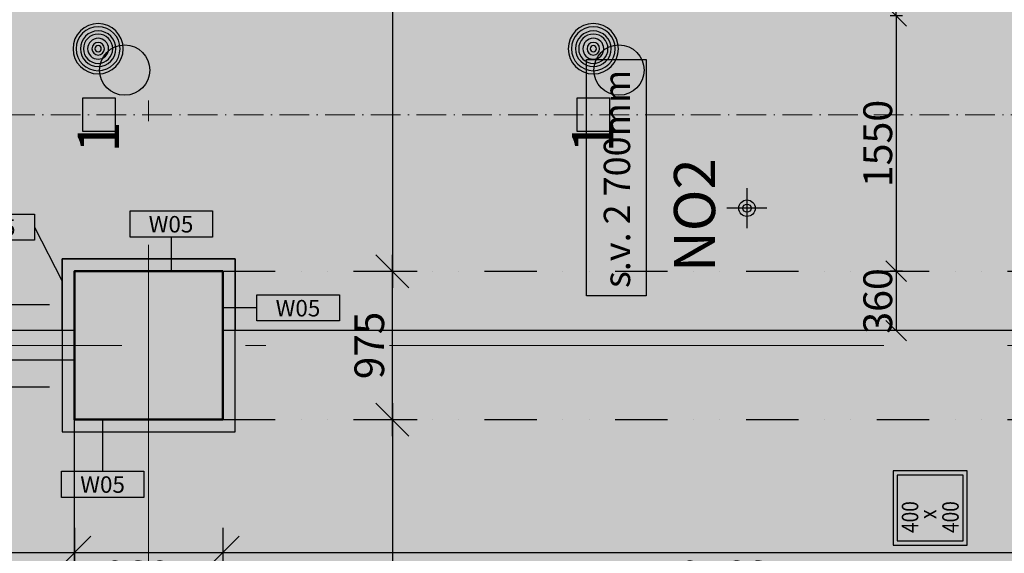
# Model space of a CAD drawing. Units: millimetres. Extents: x -230148 to 21845, y -359783 to -149329.
# Drawn here: x -99025 to -93049, y -232386 to -229148 of the extents above; entities that cross this region are included whole.
import ezdxf
from ezdxf.enums import TextEntityAlignment as Align

# ---------------------------------------------------------------- set-up
doc = ezdxf.new("R2010")
doc.units = ezdxf.units.MM
doc.header["$LTSCALE"] = 5
doc.header["$PDMODE"] = 34
doc.linetypes.add('ACAD_ISO10W100', pattern=[18.5, 12, -3, 0.5, -3])
doc.linetypes.add('DIVIDE', pattern=[31.75, 12.7, -6.35, 0, -6.35, 0, -6.35])
doc.layers.get('DEFPOINTS').update_dxf_attribs({"lineweight": 5})
for name, color, linetype, lineweight in [('IBA-osy', 254, 'ACAD_ISO10W100', 9), ('IBA_OSY', 253, 'ACAD_ISO10W100', 9), ('IBA_STENY-NENOSNE', 6, 'Continuous', 50), ('IBA_STENY-PRECHOD', 1, 'Continuous', 18)]:
    doc.layers.add(name, color=color, linetype=linetype, lineweight=lineweight)
for name, color, linetype, lineweight, true_color in [('IBA_HATCH', 7, 'Continuous', 5, 0x4f4f4f), ('IBA_hatch_drev_obklad', 7, 'Continuous', 20, 0xcd6928), ('IBA_STENY-NOVE', 1, 'Continuous', 30, 0xff0000)]:
    doc.layers.add(name, color=color, linetype=linetype, lineweight=lineweight, true_color=true_color)
for name, color, linetype in [('IBA_KOTY_100', 1, 'Continuous'), ('IBA_LIGHTS NEW', 142, 'Continuous'), ('IBA_LIGHTS nouze', 72, 'Continuous'), ('IBA_PLOCHY', 6, 'Continuous'), ('IBA_PODHLED_NOVY_SRAFA', 252, 'Continuous'), ('IBA_POPIS_PODHLED_KOTY', 3, 'Continuous'), ('IBA_POVRCHY_POPIS', 1, 'Continuous'), ('IBA_preklad', 5, 'Continuous'), ('IBA_SPRINKLER_STOJ', 92, 'Continuous'), ('IBA_SPRINKLERY', 252, 'Continuous'), ('IBA_STROPY-NAD', 9, 'DIVIDE')]:
    doc.layers.add(name, color=color, linetype=linetype)
doc.layers.add('IBA_VZT_REVIZNIOTVORY', color=7, linetype='Continuous', true_color=0x785e4a)
doc.styles.add('ARIAL', font='arial.ttf')
doc.styles.add('IBA1', font='arial.ttf')
doc.styles.add('ROMANS0_50-6', font='romans.shx', dxfattribs={"width": 0.6})
doc.dimstyles.new('KÓTY_100', dxfattribs={"dimscale": 100, "dimtxt": 1.8, "dimasz": 2, "dimexe": 1.5, "dimexo": 2.5, "dimgap": 0.5, "dimtad": 1, "dimdec": 0, "dimrnd": 5, "dimzin": 0, "dimdsep": 46, "dimtxsty": 'ROMANS0_50-6', "dimblk": 'OBLIQUE', "dimcen": 5, "dimdle": 1, "dimclrd": 256, "dimclre": 256, "dimclrt": 2, "dimadec": 0, "dimazin": 0, "dimtfac": 1, "dimtdec": 0, "dimtix": 1, "dimtmove": 2, "dimatfit": 3, "dimldrblk": 'OBLIQUE', "dimfxl": 1.5, "dimfxlon": 1, "dimtolj": 1, "dimtzin": 0, "dimarcsym": 0})
doc.dimstyles.new('KÓTY_20', dxfattribs={"dimscale": 25, "dimtxt": 1.6, "dimasz": 1.5, "dimexe": 1.5, "dimexo": 1.5, "dimgap": 0.5, "dimtad": 1, "dimdec": 0, "dimrnd": 1, "dimzin": 0, "dimdsep": 46, "dimtxsty": 'ROMANS0_50-6', "dimblk": 'OBLIQUE', "dimcen": 5, "dimclrd": 256, "dimclre": 256, "dimclrt": 2, "dimadec": 0, "dimazin": 0, "dimtfac": 1, "dimtdec": 0, "dimtix": 1, "dimtmove": 2, "dimatfit": 3, "dimldrblk": 'OBLIQUE', "dimfxl": 1.5, "dimfxlon": 1, "dimtolj": 1, "dimtzin": 0, "dimarcsym": 0})

# ---------------------------------------------------------------- blocks, each defined once
blk = doc.blocks.new('HEAD2')
blk.add_circle((0, 0), 6)
blk = doc.blocks.new('_OBLIQUE')
at = {"color": 0, "linetype": 'ByBlock'}
blk.add_line((-0.5, -0.5), (0.5, 0.5), dxfattribs=at)
blk = doc.blocks.new('*D125')
at = {"layer": 'DEFPOINTS', "color": 0, "transparency": 16777216}
for p in [(-93704.3, -227324.6), (-93606.1, -227324.6), (-93606.1, -229124.6)]:
    blk.add_point(p, dxfattribs=at)
at = {"layer": 'IBA_LIGHTS NEW', "linetype": 'ByBlock', "lineweight": -2, "transparency": 16777216}
for p, q in [((-93666.8, -227324.6), (-93741.8, -227324.6)), ((-93704.3, -229124.6), (-93704.3, -227324.6)), ((-93666.8, -229124.6), (-93741.8, -229124.6))]:
    blk.add_line(p, q, dxfattribs=at)
at = {"layer": 'IBA_LIGHTS NEW', "lineweight": -2, "transparency": 16777216, "xscale": 125, "yscale": 125, "zscale": 125}
for p, rotation in [((-93704.3, -227324.6), 90), ((-93704.3, -229124.6), 270)]:
    blk.add_blockref('_OBLIQUE', p, dxfattribs=dict(at, rotation=rotation))
at = {"layer": 'IBA_LIGHTS NEW', "color": 2, "transparency": 16777216, "insert": (-93816.8, -228224.6), "char_height": 175, "attachment_point": 5, "rotation": 90, "style": 'ROMANS0_50-6'}
blk.add_mtext('\\A1;1800', dxfattribs=at)
blk = doc.blocks.new('*D130')
at = {"layer": 'DEFPOINTS', "color": 0, "transparency": 16777216}
for p in [(-93606.1, -229124.6), (-93704.3, -230674.6), (-93606.1, -230674.6)]:
    blk.add_point(p, dxfattribs=at)
at = {"layer": 'IBA_LIGHTS NEW', "linetype": 'ByBlock', "lineweight": -2, "transparency": 16777216}
for p, q in [((-93666.8, -229124.6), (-93741.8, -229124.6)), ((-93704.3, -229124.6), (-93704.3, -230674.6)), ((-93666.8, -230674.6), (-93741.8, -230674.6))]:
    blk.add_line(p, q, dxfattribs=at)
at = {"layer": 'IBA_LIGHTS NEW', "lineweight": -2, "transparency": 16777216, "xscale": 125, "yscale": 125, "zscale": 125}
for p, rotation in [((-93704.3, -229124.6), 90), ((-93704.3, -230674.6), 270)]:
    blk.add_blockref('_OBLIQUE', p, dxfattribs=dict(at, rotation=rotation))
at = {"layer": 'IBA_LIGHTS NEW', "color": 2, "transparency": 16777216, "insert": (-93816.8, -229899.6), "char_height": 175, "attachment_point": 5, "rotation": 90, "style": 'ROMANS0_50-6'}
blk.add_mtext('\\A1;1550', dxfattribs=at)
blk = doc.blocks.new('*D131')
at = {"layer": 'DEFPOINTS', "color": 0, "transparency": 16777216}
for p in [(-93704.3, -230674.6), (-93704.3, -231034.8), (-93657, -231034.8)]:
    blk.add_point(p, dxfattribs=at)
at = {"layer": 'IBA_LIGHTS NEW', "linetype": 'ByBlock', "lineweight": -2, "transparency": 16777216}
for p, q in [((-93704.3, -230674.6), (-93666.8, -230674.6)), ((-93704.3, -230674.6), (-93704.3, -231034.8)), ((-93694.5, -231034.8), (-93741.8, -231034.8))]:
    blk.add_line(p, q, dxfattribs=at)
at = {"layer": 'IBA_LIGHTS NEW', "lineweight": -2, "transparency": 16777216, "xscale": 125, "yscale": 125, "zscale": 125}
for p, rotation in [((-93704.3, -230674.6), 90), ((-93704.3, -231034.8), 270)]:
    blk.add_blockref('_OBLIQUE', p, dxfattribs=dict(at, rotation=rotation))
at = {"layer": 'IBA_LIGHTS NEW', "color": 2, "transparency": 16777216, "insert": (-93816.8, -230854.7), "char_height": 175, "attachment_point": 5, "rotation": 90, "style": 'ROMANS0_50-6'}
blk.add_mtext('\\A1;360', dxfattribs=at)
blk = doc.blocks.new('*D204')
at = {"layer": 'DEFPOINTS', "color": 0}
for p in [(-101542.1, -231374.6), (-98692.1, -231574.6), (-98692.1, -232381.4)]:
    blk.add_point(p, dxfattribs=at)
at = {"layer": 'IBA_KOTY_100', "lineweight": -2}
for p, q in [((-101542.1, -232231.4), (-101542.1, -232531.4)), ((-98692.1, -232231.4), (-98692.1, -232531.4)), ((-101642.1, -232381.4), (-98592.1, -232381.4))]:
    blk.add_line(p, q, dxfattribs=at)
at = {"layer": 'IBA_KOTY_100', "lineweight": -2, "xscale": 200, "yscale": 200, "zscale": 200, "rotation": 180}
blk.add_blockref('_OBLIQUE', (-101542.1, -232381.4), dxfattribs=at)
at = {"layer": 'IBA_KOTY_100', "lineweight": -2, "xscale": 200, "yscale": 200, "zscale": 200}
blk.add_blockref('_OBLIQUE', (-98692.1, -232381.4), dxfattribs=at)
at = {"layer": 'IBA_KOTY_100', "color": 2, "insert": (-100117.1, -232521.4), "char_height": 180, "attachment_point": 5, "rotation": 180, "style": 'ROMANS0_50-6'}
blk.add_mtext('\\A1;2725', dxfattribs=at)
blk = doc.blocks.new('*D205')
at = {"layer": 'DEFPOINTS', "color": 0}
for p in [(-98692.1, -231574.6), (-97792.1, -231574.6), (-97792.1, -232381.4)]:
    blk.add_point(p, dxfattribs=at)
at = {"layer": 'IBA_KOTY_100', "lineweight": -2}
for p, q in [((-98692.1, -232231.4), (-98692.1, -232531.4)), ((-97792.1, -232231.4), (-97792.1, -232531.4)), ((-98792.1, -232381.4), (-97692.1, -232381.4))]:
    blk.add_line(p, q, dxfattribs=at)
at = {"layer": 'IBA_KOTY_100', "lineweight": -2, "xscale": 200, "yscale": 200, "zscale": 200, "rotation": 180}
blk.add_blockref('_OBLIQUE', (-98692.1, -232381.4), dxfattribs=at)
at = {"layer": 'IBA_KOTY_100', "lineweight": -2, "xscale": 200, "yscale": 200, "zscale": 200}
blk.add_blockref('_OBLIQUE', (-97792.1, -232381.4), dxfattribs=at)
at = {"layer": 'IBA_KOTY_100', "color": 2, "insert": (-98242.1, -232521.4), "char_height": 180, "attachment_point": 5, "rotation": 180, "style": 'ROMANS0_50-6'}
blk.add_mtext('\\A1;1050', dxfattribs=at)
blk = doc.blocks.new('*D206')
at = {"layer": 'DEFPOINTS', "color": 0}
for p in [(-97792.1, -231574.6), (-91712.1, -231574.6), (-91712.1, -232381.4)]:
    blk.add_point(p, dxfattribs=at)
at = {"layer": 'IBA_KOTY_100', "lineweight": -2}
for p, q in [((-97792.1, -232231.4), (-97792.1, -232531.4)), ((-91712.1, -232231.4), (-91712.1, -232531.4)), ((-97892.1, -232381.4), (-91612.1, -232381.4))]:
    blk.add_line(p, q, dxfattribs=at)
at = {"layer": 'IBA_KOTY_100', "lineweight": -2, "xscale": 200, "yscale": 200, "zscale": 200, "rotation": 180}
blk.add_blockref('_OBLIQUE', (-97792.1, -232381.4), dxfattribs=at)
at = {"layer": 'IBA_KOTY_100', "lineweight": -2, "xscale": 200, "yscale": 200, "zscale": 200}
blk.add_blockref('_OBLIQUE', (-91712.1, -232381.4), dxfattribs=at)
at = {"layer": 'IBA_KOTY_100', "color": 2, "insert": (-94752.1, -232521.4), "char_height": 180, "attachment_point": 5, "rotation": 180, "style": 'ROMANS0_50-6'}
blk.add_mtext('\\A1;5910', dxfattribs=at)
blk = doc.blocks.new('*D220')
at = {"layer": 'DEFPOINTS', "color": 0}
for p in [(-97817.1, -224024.6), (-97792.1, -230674.6), (-96762.7, -230674.6)]:
    blk.add_point(p, dxfattribs=at)
at = {"layer": 'IBA_KOTY_100', "lineweight": -2}
for p, q in [((-96762.7, -223924.6), (-96762.7, -230774.6)), ((-96912.7, -224024.6), (-96612.7, -224024.6)), ((-96912.7, -230674.6), (-96612.7, -230674.6))]:
    blk.add_line(p, q, dxfattribs=at)
at = {"layer": 'IBA_KOTY_100', "lineweight": -2, "xscale": 200, "yscale": 200, "zscale": 200}
for p, rotation in [((-96762.7, -224024.6), 90), ((-96762.7, -230674.6), 270)]:
    blk.add_blockref('_OBLIQUE', p, dxfattribs=dict(at, rotation=rotation))
at = {"layer": 'IBA_KOTY_100', "color": 2, "insert": (-96902.7, -227793.2), "char_height": 180, "attachment_point": 5, "rotation": 90, "style": 'ROMANS0_50-6'}
blk.add_mtext('\\A1;6485', dxfattribs=at)
blk = doc.blocks.new('*D221')
at = {"layer": 'DEFPOINTS', "color": 0}
for p in [(-97732.1, -230674.6), (-96762.7, -230674.6), (-97792.1, -231574.6)]:
    blk.add_point(p, dxfattribs=at)
at = {"layer": 'IBA_KOTY_100', "lineweight": -2}
for p, q in [((-96762.7, -231674.6), (-96762.7, -230574.6)), ((-96912.7, -230674.6), (-96612.7, -230674.6)), ((-96912.7, -231574.6), (-96612.7, -231574.6))]:
    blk.add_line(p, q, dxfattribs=at)
at = {"layer": 'IBA_KOTY_100', "lineweight": -2, "xscale": 200, "yscale": 200, "zscale": 200}
for p, rotation in [((-96762.7, -230674.6), 90), ((-96762.7, -231574.6), 270)]:
    blk.add_blockref('_OBLIQUE', p, dxfattribs=dict(at, rotation=rotation))
at = {"layer": 'IBA_KOTY_100', "color": 2, "insert": (-96902.7, -231124.6), "char_height": 180, "attachment_point": 5, "rotation": 90, "style": 'ROMANS0_50-6'}
blk.add_mtext('\\A1;975', dxfattribs=at)
blk = doc.blocks.new('*D222')
at = {"layer": 'DEFPOINTS', "color": 0}
for p in [(-97792.1, -231574.6), (-98512.1, -234144.6), (-96762.7, -234144.6)]:
    blk.add_point(p, dxfattribs=at)
at = {"layer": 'IBA_KOTY_100', "lineweight": -2}
for p, q in [((-96762.7, -231474.6), (-96762.7, -234244.6)), ((-96912.7, -231574.6), (-96612.7, -231574.6)), ((-96912.7, -234144.6), (-96612.7, -234144.6))]:
    blk.add_line(p, q, dxfattribs=at)
at = {"layer": 'IBA_KOTY_100', "lineweight": -2, "xscale": 200, "yscale": 200, "zscale": 200}
for p, rotation in [((-96762.7, -231574.6), 90), ((-96762.7, -234144.6), 270)]:
    blk.add_blockref('_OBLIQUE', p, dxfattribs=dict(at, rotation=rotation))
at = {"layer": 'IBA_KOTY_100', "color": 2, "insert": (-96902.7, -232859.6), "char_height": 180, "attachment_point": 5, "rotation": 90, "style": 'ROMANS0_50-6'}
blk.add_mtext('\\A1;2465', dxfattribs=at)
blk = doc.blocks.new('HEAD7')
at = {"layer": 'IBA_SPRINKLERY'}
for radius in [6, 5.25, 4.25, 3.5, 2.5, 1.5, 0.75]:
    blk.add_circle((0, 0), radius, dxfattribs=at)
blk = doc.blocks.new('POVRCH_50')
blk.add_lwpolyline([(246.3, 74.4), (246.3, -83.9), (-253.7, -83.9), (-253.7, 74.4)], close=True)
at = {"color": 2, "ltscale": 500, "style": 'IBA1'}
blk.add_attdef('WX', text='', height=100, dxfattribs=at).set_placement((-4.8, -6.3), align=Align.MIDDLE_CENTER)
blk = doc.blocks.new('A$C6be6a186')
at = {"layer": 'IBA_LIGHTS nouze'}
for p, q in [((194.6, -354.1), (194.6, -111.5)), ((315.9, -232.8), (73.3, -232.8))]:
    blk.add_line(p, q, dxfattribs=at)
for radius in [50, 25]:
    blk.add_circle((194.6, -232.8, -0.2), radius, dxfattribs=at)
at = {"layer": 'IBA_LIGHTS nouze', "style": 'ARIAL'}
blk.add_text('NO2', height=250, dxfattribs=at).set_placement((-191.9, -39.5))
blk = doc.blocks.new('A$C16EE7C97')
at = {"layer": 'IBA_LIGHTS NEW'}
blk.add_lwpolyline([(-100, -100), (100, -100), (100, 100), (-100, 100)], close=True, dxfattribs=at)
at = {"layer": 'IBA_LIGHTS NEW', "insert": (-230.6, 128.7), "char_height": 250, "width": 1047.218, "attachment_point": 1, "style": 'ARIAL'}
blk.add_mtext('{\\fArial|b0|i0|c238|p34;1}', dxfattribs=at)
blk = doc.blocks.new('vzt_rev_400x400')
at = {"layer": 'IBA_VZT_REVIZNIOTVORY'}
for points in [[(-51175.5, -20192.2), (-50725.5, -20192.2), (-50725.5, -19742.2), (-51175.5, -19742.2)], [(-51150.5, -20167.2), (-50750.5, -20167.2), (-50750.5, -19767.2), (-51150.5, -19767.2)]]:
    blk.add_lwpolyline(points, close=True, dxfattribs=at)
at = {"layer": 'IBA_VZT_REVIZNIOTVORY', "width": 0.85}
for s, p in [('400', (-51102, -19895.5)), ('x', (-51017, -20005.3)), ('400', (-51102, -20140.9))]:
    blk.add_text(s, height=100, dxfattribs=at).set_placement(p)

msp = doc.modelspace()

# ---------------------------------------------------------------- hatches: boundary and pattern name
at = {"layer": 'IBA_HATCH'}
h = msp.add_hatch(color=256, dxfattribs=at)
h.dxf.hatch_style = 1
h.paths.add_polyline_path([(-98642.126, -254324.599), (-98642.126, -253934.599), (-97842.126, -253934.599), (-97842.126, -254324.599)], flags=16)
h.paths.add_polyline_path([(-98642.126, -253914.599), (-98642.126, -253524.599), (-97842.126, -253524.599), (-97842.126, -253914.599)], flags=17)
h.paths.add_polyline_path([(-98642.126, -253934.599), (-97842.126, -253934.599), (-97842.126, -254324.599), (-98642.126, -254324.599)], flags=17)
h.paths.add_polyline_path([(-98642.126, -253914.599), (-97842.126, -253914.599), (-97842.126, -253524.599), (-98642.126, -253524.599)], flags=16)
h.paths.add_polyline_path([(-97792.126, -269574.599), (-98692.123, -269574.599), (-98692.126, -268674.599), (-97792.123, -268674.599)])
h.paths.add_polyline_path([(-97792.124, -261974.599), (-98692.126, -261974.599), (-98692.126, -261074.599), (-97792.124, -261074.599)])
h.paths.add_polyline_path([(-90192.126, -269574.599), (-91092.126, -269574.599), (-91092.126, -268674.599), (-90192.126, -268674.599)])
h.paths.add_polyline_path([(-90192.126, -261974.599), (-91092.126, -261974.599), (-91092.124, -261074.599), (-90192.126, -261074.599)])
h.paths.add_polyline_path([(-91092.125, -253914.599), (-90192.125, -253914.599), (-90192.125, -253474.599), (-91092.125, -253474.599)])
h.paths.add_polyline_path([(-91092.125, -253934.599), (-90192.125, -253934.599), (-90192.125, -254374.599), (-91092.125, -254374.599)])
h.paths.add_polyline_path([(-82592.126, -261974.599), (-83492.126, -261974.599), (-83492.126, -261074.599), (-82592.126, -261074.599)])
h.paths.add_polyline_path([(-82592.126, -269574.599), (-83492.126, -269574.599), (-83492.126, -268674.599), (-82592.126, -268674.599)])
h.paths.add_polyline_path([(-82592.126, -277174.599), (-83492.126, -277174.599), (-83492.126, -276274.599), (-82592.126, -276274.599)])
h.paths.add_polyline_path([(-83492.126, -253934.599), (-82592.126, -253934.599), (-82592.126, -254374.599), (-83492.126, -254374.599)])
h.paths.add_polyline_path([(-83492.126, -253914.599), (-82592.126, -253914.599), (-82592.126, -253474.599), (-83492.126, -253474.599)])
h.paths.add_polyline_path([(-101542.126, -269374.599), (-102542.126, -269374.599), (-102542.126, -268874.599), (-101542.126, -268874.599)])
h.paths.add_polyline_path([(-101542.126, -261774.599), (-102542.126, -261774.599), (-102542.126, -261274.599), (-101542.126, -261274.599)])
h.paths.add_polyline_path([(-101542.126, -246574.599), (-102542.126, -246574.599), (-102542.126, -246074.599), (-101542.126, -246074.599)])
h.paths.add_polyline_path([(-97792.126, -246774.599), (-98692.126, -246774.599), (-98692.126, -245874.599), (-97792.126, -245874.599)])
h.paths.add_polyline_path([(-90192.126, -246774.599), (-91092.126, -246774.599), (-91092.126, -245874.599), (-90192.126, -245874.599)])
h.paths.add_polyline_path([(-82592.126, -246774.599), (-83492.126, -246774.599), (-83492.126, -245874.599), (-82592.126, -245874.599)])
h.paths.add_polyline_path([(-82592.126, -239174.599), (-83492.126, -239174.599), (-83492.126, -238274.599), (-82592.126, -238274.599)])
h.paths.add_polyline_path([(-97792.126, -277174.599), (-98692.126, -277174.599), (-98692.126, -276274.599), (-97792.126, -276274.599)])
h.paths.add_polyline_path([(-101542.126, -276974.599), (-102542.126, -276974.599), (-102542.126, -276474.599), (-101542.126, -276474.599)])
h.paths.add_polyline_path([(-90192.126, -277174.599), (-91092.126, -277174.599), (-91092.126, -276274.599), (-90192.126, -276274.599)])
edge = h.paths.add_edge_path()
edge.add_line((-97842.126, -253934.599), (-97842.126, -254324.599))
edge.add_line((-97842.126, -254324.599), (-98642.126, -254324.599))
edge.add_line((-98642.126, -254324.599), (-98642.126, -253934.599))
edge.add_line((-98642.126, -253914.599), (-98642.126, -253524.599))
edge.add_line((-98642.126, -253524.599), (-97842.126, -253524.599))
edge.add_line((-97842.126, -253524.599), (-97842.126, -253914.599))
h.paths.add_polyline_path([(-74992.126, -276274.599), (-74992.126, -277174.599), (-75892.126, -277174.599), (-75892.126, -276274.599)])
h.paths.add_polyline_path([(-101542.126, -231374.599), (-102542.126, -231374.599), (-102542.126, -230874.599), (-101542.126, -230874.599)])
h.paths.add_polyline_path([(-97792.126, -231574.599), (-98692.126, -231574.599), (-98692.126, -230674.599), (-97792.126, -230674.599)])
h.paths.add_polyline_path([(-97792.126, -239174.599), (-98692.126, -239174.599), (-98692.126, -238274.599), (-97792.126, -238274.599)])
h.paths.add_polyline_path([(-101542.126, -238974.599), (-102542.126, -238974.599), (-102542.126, -238474.599), (-101542.126, -238474.599)])
h.paths.add_polyline_path([(-90192.126, -239174.599), (-91092.126, -239174.599), (-91092.126, -238274.599), (-90192.126, -238274.599)])
h.paths.add_polyline_path([(-90142.126, -224024.599), (-91142.126, -224024.599), (-91142.126, -223024.599), (-90142.126, -223024.599)])
h.paths.add_polyline_path([(-90442.126, -220299.599), (-90842.126, -220299.599), (-90842.126, -218379.599), (-90442.126, -218379.599)])
h.paths.add_polyline_path([(-82792.126, -220224.599), (-83292.126, -220224.599), (-83292.126, -219224.599), (-82792.126, -219224.599)])
h.paths.add_polyline_path([(-82542.126, -224024.599), (-83542.126, -224024.599), (-83542.126, -223024.599), (-82542.126, -223024.599)])
h.paths.add_polyline_path([(-82792.126, -214579.599), (-83292.126, -214579.599), (-83292.126, -214279.599), (-82792.126, -214279.599)])
h.paths.add_polyline_path([(-74992.126, -223974.599), (-75892.126, -223974.599), (-75892.126, -223074.599), (-74992.126, -223074.599)])
h.paths.add_polyline_path([(-75192.126, -220224.599), (-75692.126, -220224.599), (-75692.126, -219224.599), (-75192.126, -219224.599)])
h.paths.add_polyline_path([(-74992.126, -231574.599), (-75892.126, -231574.599), (-75892.126, -230674.599), (-74992.126, -230674.599)])
h.paths.add_polyline_path([(-74992.126, -239174.599), (-75892.126, -239174.599), (-75892.126, -238274.599), (-74992.126, -238274.599)])
edge = h.paths.add_edge_path()
edge.add_line((-98242.126, -218379.599), (-98242.126, -222179.599))
edge.add_line((-98242.126, -222179.599), (-97817.126, -222179.599))
edge.add_line((-97817.126, -222179.599), (-97817.126, -224024.599))
edge.add_line((-97817.126, -224024.599), (-99587.126, -224024.599))
edge.add_line((-99587.126, -224024.599), (-99587.126, -222179.599))
edge.add_line((-99587.126, -222179.599), (-98442.126, -222179.599))
edge.add_line((-98442.126, -222179.599), (-98442.126, -218379.599))
h.paths.add_polyline_path([(-102542.126, -253934.599), (-102542.126, -254174.599), (-101542.126, -254174.599), (-101542.126, -253934.599)])
h.paths.add_polyline_path([(-102542.126, -253674.599), (-102542.126, -253914.599), (-101542.126, -253914.599), (-101542.126, -253674.599)])
at = {"layer": 'IBA_hatch_drev_obklad'}
h = msp.add_hatch(color=256, dxfattribs=at)
edge = h.paths.add_edge_path()
edge.add_line((21844.876, -231124.599), (-105581.267, -231124.599))
h.paths.add_polyline_path([(-98767.126, -231034.599), (-98692.126, -231034.599), (-98692.126, -230674.599), (-97792.126, -230674.599), (-97792.126, -231034.599), (-97717.126, -231034.599), (-97717.126, -230599.599), (-98767.126, -230599.599)])
h = msp.add_hatch(color=256, dxfattribs=at)
edge = h.paths.add_edge_path()
edge.add_line((21844.876, -231124.599), (-105581.267, -231124.599))
h.paths.add_polyline_path([(-98767.126, -231030.074), (-98692.126, -231030.074), (-98692.126, -231574.599), (-97792.126, -231574.599), (-97792.126, -231034.599), (-97717.126, -231034.599), (-97717.126, -231649.599), (-98767.126, -231649.599)])
at = {"layer": 'IBA_PODHLED_NOVY_SRAFA'}
h = msp.add_hatch(dxfattribs=at)
h.set_pattern_fill('AR-SAND', color=256, scale=100, style=0)
h.set_pattern_definition([(127.5, (204065.13, -571973.95), (-192.682377, -6.299336), [0, -152, 0, -170, 0, -162.5]), (97.5, (204065.13, -571973.95), (-282.2146, 176.97767), [0, -82, 0, -137, 0, -52.5]), (57.5, (204065.13, -572096.95), (-0.565905, 311.414186), [0, -50, 0, -180, 0, -235]), (47.5, (204065.13, -572096.95), (-87.76756, 300.61266), [0, -25, 0, -118, 0, -135])])
h.paths.add_polyline_path([(-98242.126, -218379.599), (-98242.126, -222179.599), (-97817.126, -222179.599), (-97817.126, -224024.599), (-99587.126, -224024.599), (-99587.126, -223524.599), (-103387.126, -223524.599), (-103387.126, -234759.599), (-100417.126, -234759.599), (-100417.126, -234144.599), (-98567.126, -234144.599), (-98567.126, -234924.599), (-94492.126, -234924.599), (-94492.126, -234144.599), (-91787.126, -234144.599), (-91787.126, -227909.599), (-81582.126, -227909.599), (-81582.125, -235054.599), (-75967.126, -235054.599), (-75967.126, -234134.599), (-75172.126, -234134.599), (-75172.126, -231574.599), (-75967.125, -231574.599), (-75967.126, -224024.599), (-75892.126, -224024.599), (-75892.126, -223074.599), (-75767.126, -223074.599), (-75767.126, -222649.599), (-75767.126, -214579.599), (-75692.126, -214579.599), (-75692.126, -214279.599), (-82792.126, -214279.599), (-82792.126, -214579.599), (-83292.126, -214579.599), (-83292.126, -214279.599), (-90442.126, -214279.599), (-90442.126, -214579.599), (-90322.126, -214579.599), (-90322.126, -218259.599), (-90322.126, -220299.599), (-90842.126, -220299.599), (-90842.126, -218379.599)])
h.paths.add_polyline_path([(-91142.126, -223024.599), (-90142.126, -223024.599), (-90142.126, -224024.599), (-91142.126, -224024.599)], flags=16)
h.paths.add_polyline_path([(-93552.126, -225564.599), (-93552.126, -229084.599), (-100672.126, -229084.599), (-100672.126, -225564.599)], flags=16)
h.paths.add_polyline_path([(-88602.126, -216164.599), (-85082.126, -216164.599), (-85082.126, -221484.599), (-88602.126, -221484.599)], flags=16)
h.paths.add_polyline_path([(-83542.126, -223026.837), (-82542.126, -223026.837), (-82542.126, -224024.599), (-83542.126, -224024.599)], flags=16)
h.paths.add_polyline_path([(-97792.126, -230674.599), (-97792.126, -231574.599), (-98692.126, -231574.599), (-98692.126, -230674.599)], flags=16)
h.paths.add_polyline_path([(-81002.126, -216164.593), (-77482.126, -216164.606), (-77481.089, -221484.606), (-81001.089, -221484.593)], flags=16)
h.paths.add_polyline_path([(-101542.126, -230876.346), (-101542.126, -231374.599), (-102542.126, -231374.599), (-102542.126, -230876.346)], flags=16)
h.paths.add_polyline_path([(-82792.126, -219224.599), (-83292.126, -219224.599), (-83292.126, -220224.599), (-82792.126, -220224.599)], flags=16)

# ---------------------------------------------------------------- linework, layer by layer
at = {"layer": 'IBA-osy', "ltscale": 3}
msp.add_line((-92273.224, -229724.599), (-101977.322, -229724.599), dxfattribs=at)
at = {"layer": 'IBA_OSY', "ltscale": 50}
for p, q in [((-98242.122, -212013.783), (-98242.122, -299165.715)), ((21844.876, -231124.599), (-105581.267, -231124.599))]:
    msp.add_line(p, q, dxfattribs=at)
at = {"layer": 'IBA_PLOCHY'}
for points in [[(-91787.126, -231034.599), (-94492.126, -231034.599), (-97717.126, -231033.554), (-97717.126, -230599.599), (-98767.126, -230600.122), (-98767.126, -231034.077), (-101466.884, -231034.077), (-101467.369, -230800.122), (-102616.884, -230799.599), (-102617.369, -231032.076), (-103387.126, -231032.076), (-103387.126, -223602.553), (-99662.126, -223599.599), (-99662.126, -224099.599), (-97742.126, -224099.599), (-97742.126, -222104.599), (-98166.403, -222103.536), (-98166.403, -218379.599), (-92492.126, -218379.599)], [(-91712.126, -234324.599), (-94312.126, -234324.599), (-94312.126, -235104.599), (-98692.126, -235104.599), (-98692.126, -231214.599), (-100292.126, -231214.599), (-100292.126, -235014.599), (-103387.126, -235014.599), (-103387.126, -238675.323), (-103312.126, -238675.323), (-103312.126, -238634.599), (-102542.126, -238634.599), (-102542.126, -238474.599), (-101542.126, -238474.599), (-101542.126, -238634.599), (-100472.126, -238634.599), (-100472.028, -238475.255), (-100292.126, -238474.599), (-100292.126, -246594.599)]]:
    msp.add_lwpolyline(points, dxfattribs=at)
at = {"layer": 'IBA_POPIS_PODHLED_KOTY', "ltscale": 3}
msp.add_lwpolyline([(-95584.935, -230824.051), (-95584.935, -229390.725), (-95222.51, -229390.725), (-95222.51, -230824.051)], close=True, dxfattribs=at)
at = {"layer": 'IBA_POVRCHY_POPIS'}
for p, q in [((-98934.191, -230407.283), (-98767.126, -230734.889)), ((-98105.081, -230466.956), (-98105.081, -230674.599)), ((-97584.483, -230897.07), (-97792.126, -230897.07)), ((-98520.309, -231887.871), (-98520.309, -231574.599))]:
    msp.add_line(p, q, dxfattribs=at)
at = {"layer": 'IBA_preklad'}
msp.add_lwpolyline([(-98692.126, -231034.599), (-98767.126, -231034.599), (-98767.126, -230599.599), (-97717.126, -230599.599), (-97717.097, -231033.566), (-97792.097, -231033.566), (-97792.126, -230674.599), (-98692.126, -230674.599)], close=True, dxfattribs=at)
at = {"layer": 'IBA_STENY-NENOSNE', "ltscale": 100}
msp.add_lwpolyline([(-97792.126, -231574.599), (-98692.126, -231574.599), (-98692.126, -230674.599), (-97792.126, -230674.599)], close=True, dxfattribs=at)
at = {"layer": 'IBA_STENY-NOVE', "ltscale": 100}
for points in [[(-98767.126, -231034.599), (-98767.126, -230599.599), (-97717.126, -230599.599), (-97717.126, -231034.599)], [(-98767.126, -231034.599), (-98767.126, -231649.599), (-97717.126, -231649.599), (-97717.126, -231034.599)]]:
    msp.add_lwpolyline(points, dxfattribs=at)
at = {"layer": 'IBA_STENY-PRECHOD'}
msp.add_lwpolyline([(-97792.126, -231574.599), (-98692.126, -231574.599), (-98692.126, -230674.599), (-97792.126, -230674.599)], close=True, dxfattribs=at)
at = {"layer": 'IBA_STROPY-NAD', "ltscale": 5}
for p, q in [((-97792.126, -230674.599), (-91712.126, -230674.599)), ((-101542.126, -230876.346), (-98692.126, -230876.346)), ((-101542.126, -231376.346), (-98692.126, -231376.346)), ((-97792.126, -231574.599), (-91712.126, -231574.599))]:
    msp.add_line(p, q, dxfattribs=at)

# ---------------------------------------------------------------- block references
at = {"layer": 'IBA_LIGHTS NEW', "ltscale": 10, "rotation": 90}
for p in [(-98543.096, -229724.599), (-95543.096, -229724.599)]:
    msp.add_blockref('A$C16EE7C97', p, dxfattribs=at)
at = {"layer": 'IBA_LIGHTS nouze', "rotation": 90}
msp.add_blockref('A$C6be6a186', (-94843.34, -230486.525), dxfattribs=at)
at = {"layer": 'IBA_POVRCHY_POPIS'}
for p in [(-98101.41, -230383.037), (-99180.52, -230402.532), (-97330.812, -230892.319), (-98516.638, -231962.29)]:
    msp.add_blockref('POVRCH_50', p, dxfattribs=at).add_auto_attribs({'WX': 'W05'})
at = {"layer": 'IBA_SPRINKLER_STOJ', "xscale": 25.39999999999418, "yscale": 25.39999999999418, "zscale": 25.39999999999418}
for p in [(-98387.367, -229454.259), (-95387.367, -229454.259)]:
    msp.add_blockref('HEAD2', p, dxfattribs=at)
at = {"layer": 'IBA_SPRINKLERY', "xscale": -25.4, "yscale": 25.4, "zscale": 25.4, "rotation": 90}
for p in [(-98548.626, -229324.599), (-95543.096, -229324.599)]:
    msp.add_blockref('HEAD7', p, dxfattribs=at)
at = {"layer": 'IBA_VZT_REVIZNIOTVORY', "rotation": 90}
msp.add_blockref('vzt_rev_400x400', (-113466.49, -181160.406), dxfattribs=at)

# ---------------------------------------------------------------- texts
at = {"layer": 'IBA_POPIS_PODHLED_KOTY', "ltscale": 3, "insert": (-95479.758, -230776.19), "char_height": 160, "width": 4555.84041, "attachment_point": 1, "rotation": 90.0000026, "style": 'IBA1'}
msp.add_mtext('{\\fArial|b0|i0|c238|p34;s.v. 2 700mm}', dxfattribs=at)

# ---------------------------------------------------------------- dimensions: what is measured, and where the dimension line sits
at = {"layer": 'IBA_KOTY_100'}
dim = msp.add_linear_dim(base=(-96762.705, -230674.599), p1=(-97817.126, -224024.599), p2=(-97792.126, -230674.599), angle=90, text='6485', dimstyle='KÓTY_100', override={"dimtxsty": 'ROMANS0_50-6'}, dxfattribs=at)
dim.commit()
dim.dimension.update_dxf_attribs({"geometry": '*D220', "text_midpoint": (-96902.705, -227793.152), "dimtype": 160})
for base, p1, p2, angle, text, picture, middle in [((-96762.705, -230674.599), (-97792.126, -231574.599), (-97732.126, -230674.599), 90, '975', '*D221', (-96902.705, -231124.599)), ((-98692.126, -232381.449), (-101542.126, -231374.599), (-98692.126, -231574.599), 180, '2725', '*D204', (-100117.126, -232521.449)), ((-96762.705, -234144.599), (-97792.126, -231574.599), (-98512.126, -234144.599), 90, '2465', '*D222', (-96902.705, -232859.599)), ((-97792.126, -232381.449), (-98692.126, -231574.599), (-97792.126, -231574.599), 180, '1050', '*D205', (-98242.126, -232521.449)), ((-91712.126, -232381.449), (-97792.126, -231574.599), (-91712.126, -231574.599), 180, '5910', '*D206', (-94752.126, -232521.449))]:
    dim = msp.add_linear_dim(base=base, p1=p1, p2=p2, angle=angle, text=text, dimstyle='KÓTY_100', override={"dimtxsty": 'ROMANS0_50-6'}, dxfattribs=at)
    dim.commit()
    dim.dimension.update_dxf_attribs({"geometry": picture, "text_midpoint": middle})
at = {"layer": 'IBA_LIGHTS NEW'}
for base, p1, p2, picture, middle in [((-93704.342, -227324.599), (-93606.113, -229124.599), (-93606.113, -227324.599), '*D125', (-93816.842, -228224.599)), ((-93704.342, -230674.599), (-93606.113, -229124.599), (-93606.113, -230674.599), '*D130', (-93816.842, -229899.599)), ((-93704.342, -231034.756), (-93704.342, -230674.599), (-93657.024, -231034.756), '*D131', (-93816.842, -230854.678))]:
    dim = msp.add_linear_dim(base=base, p1=p1, p2=p2, angle=90, dimstyle='KÓTY_20', override={"dimtxt": 7, "dimasz": 5, "dimgap": 1}, dxfattribs=at)
    dim.commit()
    dim.dimension.update_dxf_attribs({"geometry": picture, "text_midpoint": middle})

doc.saveas('drawing.dxf')
